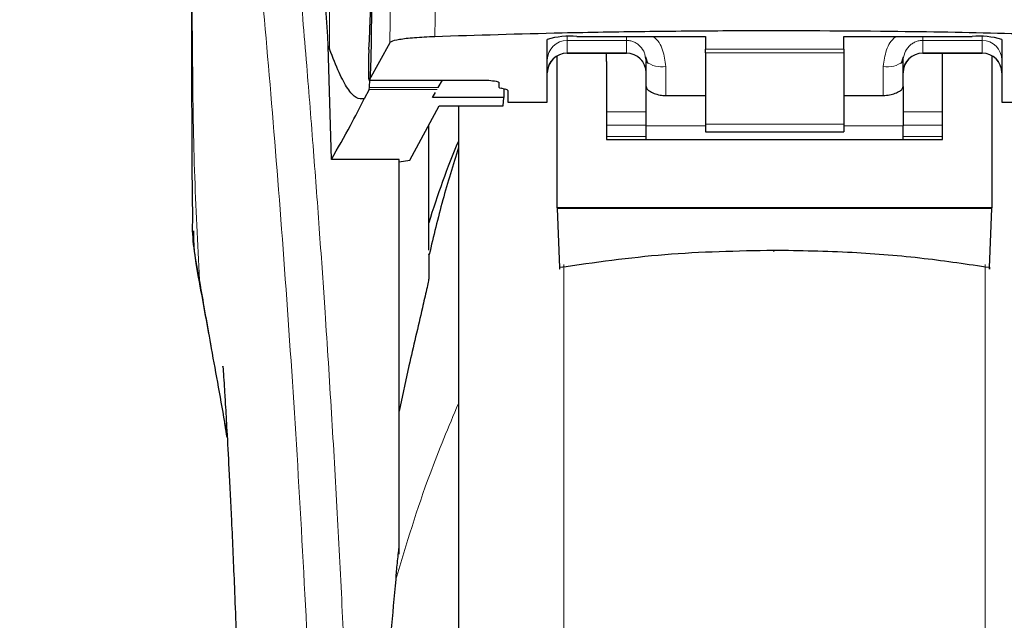
# Model space of a CAD drawing. Units: millimetres. Extents: x 0 to 210, y 0 to 297.
# Drawn here: x 170 to 173, y 218 to 220 of the extents above; entities that cross this region are included whole.
import ezdxf

# ---------------------------------------------------------------- set-up
doc = ezdxf.new("R2010")
doc.units = ezdxf.units.MM
doc.styles.add('SLDTEXTSTYLE1', font='TXT', dxfattribs={"width": 0.75})
doc.dimstyles.new('SLDDIMSTYLE0', dxfattribs={"dimtxt": 3.5, "dimasz": 3.302, "dimexe": 0, "dimexo": 0.0625, "dimgap": 0.875, "dimtad": 1, "dimdec": 1, "dimlfac": 20, "dimrnd": 1e-09, "dimzin": 12, "dimdsep": 46, "dimtxsty": 'SLDTEXTSTYLE1', "dimsah": 1, "dimcen": 0.09, "dimadec": 0, "dimazin": 3, "dimtfac": 1, "dimtdec": 1, "dimtofl": 0, "dimtmove": 0, "dimatfit": 3, "dimfxl": 0, "dimfrac": 2, "dimtolj": 1, "dimtzin": 12, "dimarcsym": 0})

# ---------------------------------------------------------------- blocks, each defined once
blk = doc.blocks.new('_D')
at = {"color": 7, "linetype": 'Continuous', "lineweight": 0}
for p, q in [((142.4264, 222.2256), (142.4264, 203.2006)), ((176.6514, 222.2256), (176.6514, 203.2006)), ((142.4264, 204.2006), (176.6514, 204.2006))]:
    blk.add_line(p, q, dxfattribs=at)
at = {"color": 7, "linetype": 'Continuous', "lineweight": 18}
for points in [[(142.4264, 204.2006), (145.7284, 203.7006), (145.7284, 204.7006)], [(176.6514, 204.2006), (173.3494, 204.7006), (173.3494, 203.7006)]]:
    blk.add_solid(points, dxfattribs=at)
at = {"color": 7, "linetype": 'Continuous', "lineweight": 18, "insert": (153.7202, 208.7124), "char_height": 3.5, "attachment_point": 1, "style": 'SLDTEXTSTYLE1'}
blk.add_mtext('684,5', dxfattribs=at)

msp = doc.modelspace()

# ---------------------------------------------------------------- linework, layer by layer
at = {"color": 8, "linetype": 'Continuous', "lineweight": 18}
for p, q in [((171.03826, 219.818), (171.03826, 220.79468)), ((171.30772, 220.06677), (171.3042, 219.84977)), ((171.19367, 220.0542), (171.19018, 219.83475)), ((171.63895, 219.84984), (171.63895, 219.84055)), ((171.63895, 219.84055), (171.78895, 219.84055)), ((171.63895, 219.84055), (171.63895, 219.80875)), ((171.78895, 219.84055), (171.78895, 219.80875)), ((172.68895, 219.84055), (172.53895, 219.84055)), ((172.53895, 219.84055), (172.53895, 219.80875)), ((172.68895, 219.84055), (172.68895, 219.84984)), ((172.68895, 219.80875), (172.68895, 219.84055)), ((171.98895, 219.81808), (172.33895, 219.81808)), ((171.78895, 219.80875), (171.63895, 219.80875)), ((171.63895, 219.80875), (171.63895, 219.80816)), ((171.78895, 219.80816), (171.78895, 219.80875)), ((172.33895, 219.80876), (171.98895, 219.80876)), ((172.53895, 219.80875), (172.68895, 219.80875)), ((172.53895, 219.80875), (172.53895, 219.80816)), ((172.68895, 219.80816), (172.68895, 219.80875)), ((171.88895, 219.70112), (171.88895, 219.77479)), ((172.43895, 219.77479), (172.43895, 219.70112)), ((171.13822, 219.73997), (171.44095, 219.73997)), ((171.31012, 219.7167), (171.13788, 219.7167)), ((171.3126, 219.72099), (171.1388, 219.72099)), ((171.83895, 219.65966), (171.73895, 219.65966)), ((172.58895, 219.65966), (172.48895, 219.65966)), ((171.73895, 219.62573), (171.83895, 219.62573)), ((171.98895, 219.62476), (171.83895, 219.62476)), ((171.98895, 219.62867), (172.33895, 219.62867)), ((172.48895, 219.62476), (172.33895, 219.62476)), ((172.48895, 219.62573), (172.58895, 219.62573)), ((171.73895, 219.5974), (171.83895, 219.5974)), ((172.48895, 219.5974), (172.58895, 219.5974)), ((171.63105, 219.27329), (171.63105, 214.29716)), ((172.69684, 214.29716), (172.69684, 219.27351)), ((170.70897, 219.23447), (170.71204, 219.21585))]:
    msp.add_line(p, q, dxfattribs=at)
at = {"color": 7, "linetype": 'Continuous', "lineweight": 25}
for p, q in [((171.58895, 219.68454), (171.58895, 219.84298)), ((171.66395, 219.85026), (171.98895, 219.85026)), ((171.98895, 219.85026), (171.98895, 219.81808)), ((172.33895, 219.85026), (172.66395, 219.85026)), ((172.33895, 219.81808), (172.33895, 219.85026)), ((172.73895, 219.84298), (172.73895, 219.68454)), ((171.03474, 219.82694), (171.03826, 219.818)), ((171.04284, 219.53936), (171.03474, 219.82694)), ((171.19018, 219.83475), (171.13822, 219.73997)), ((171.98895, 219.80876), (171.98895, 219.81808)), ((172.33895, 219.81808), (172.33895, 219.80876)), ((171.61395, 219.41727), (171.61395, 219.80033)), ((171.63895, 219.80816), (171.78895, 219.80816)), ((171.73895, 219.7869), (171.73895, 219.80816)), ((171.73895, 219.7869), (171.73895, 219.58971)), ((171.83668, 219.79884), (171.83895, 219.78726)), ((171.83765, 219.79928), (171.84244, 219.78268)), ((171.83895, 219.72356), (171.83895, 219.78726)), ((171.98895, 219.80876), (171.98895, 219.62867)), ((172.33895, 219.80876), (172.33895, 219.62867)), ((172.48546, 219.78268), (172.49025, 219.79928)), ((172.48895, 219.72356), (172.48895, 219.78726)), ((172.53895, 219.80816), (172.68895, 219.80816)), ((172.58895, 219.7869), (172.58895, 219.80816)), ((172.58895, 219.58971), (172.58895, 219.7869)), ((172.71395, 219.80059), (172.71395, 219.41727)), ((171.13797, 219.73973), (171.44095, 219.73973)), ((171.3126, 219.72099), (171.32342, 219.73973)), ((171.44095, 219.73973), (171.44095, 219.73997)), ((171.13788, 219.7167), (171.126, 219.69303)), ((171.13788, 219.7167), (171.1388, 219.72099)), ((171.46645, 219.73448), (171.46645, 219.72191)), ((171.48356, 219.71673), (171.47183, 219.71936)), ((171.47903, 219.71775), (171.47865, 219.69622)), ((171.48895, 219.71418), (171.48895, 219.68454)), ((171.83895, 219.62476), (171.83895, 219.72356)), ((172.48895, 219.72356), (172.48895, 219.62476)), ((171.29829, 219.69622), (171.30574, 219.70912)), ((171.47865, 219.69622), (171.29829, 219.69622)), ((171.47692, 219.6754), (171.47865, 219.69622)), ((171.88895, 219.70112), (171.98895, 219.70112)), ((172.33895, 219.70112), (172.43895, 219.70112)), ((171.24098, 219.53761), (171.31521, 219.6754)), ((171.31521, 219.6754), (171.47692, 219.6754)), ((171.36395, 219.6754), (171.36395, 214.65814)), ((171.48895, 219.68454), (171.58895, 219.68454)), ((172.73895, 219.68454), (172.83895, 219.68454)), ((171.28895, 219.30944), (171.28895, 219.62665)), ((171.83895, 219.58971), (171.83895, 219.62476)), ((171.98895, 219.62867), (171.98895, 219.60909)), ((172.33895, 219.62867), (172.33895, 219.60909)), ((172.48895, 219.58971), (172.48895, 219.62476)), ((171.73895, 219.58971), (172.58895, 219.58971)), ((171.98895, 219.60909), (172.33895, 219.60909)), ((171.21395, 219.53936), (171.04284, 219.53936)), ((171.21395, 218.54027), (171.21395, 219.53936)), ((171.21395, 219.53308), (171.24098, 219.53761)), ((172.71395, 219.41727), (171.61395, 219.41727)), ((171.61395, 219.41727), (171.61396, 219.41543)), ((172.71394, 219.41543), (171.61396, 219.41543)), ((171.61396, 219.41543), (171.61996, 219.26556)), ((172.70794, 219.26556), (172.71394, 219.41543)), ((172.71394, 219.41543), (172.71395, 219.41727)), ((171.23895, 219.01697), (171.21395, 218.90273))]:
    msp.add_line(p, q, dxfattribs=at)
at = {"color": 8, "linetype": 'Continuous', "lineweight": 18, "flags": 128}
msp.add_lwpolyline([(172.16206, 219.30927), (172.16206, 219.30764), (172.16206, 219.30651), (172.16206, 219.30592), (172.16207, 219.30589), (172.16207, 219.30642), (172.16207, 219.30749), (172.16207, 219.30907), (172.16207, 219.30909)], dxfattribs=at)
at = {"color": 7, "linetype": 'Continuous', "lineweight": 25}
for centre, radius, start, end in [((171.64537, 219.65152), 0.1996, 84.66065, 106.42139), ((172.68252, 219.65152), 0.1996, 73.57861, 95.33935), ((171.63895, 219.75816), 0.05, 90, 180), ((171.78895, 219.75816), 0.05, 0, 90), ((172.53895, 219.75816), 0.05, 90, 180), ((172.68895, 219.75816), 0.05, 0, 90), ((173.43895, 218.71576), 2.25, 157.25315, 162.85379)]:
    msp.add_arc(centre, radius, start, end, dxfattribs=at)
at = {"color": 8, "linetype": 'Continuous', "lineweight": 18}
for centre, radius, start, end in [((171.63883, 219.79067), 0.04988, 89.86488, 179.86424), ((172.68907, 219.79067), 0.04988, 0.13576, 90.13512), ((171.63883, 219.75887), 0.04988, 89.86488, 179.86424), ((171.78907, 219.75887), 0.04988, 0.13576, 90.13512), ((171.87723, 219.83429), 0.06064, 230.86213, 281.14674), ((172.45067, 219.83429), 0.06064, 258.85326, 309.13787), ((172.53883, 219.75887), 0.04988, 89.86488, 179.86424), ((172.68907, 219.75887), 0.04988, 0.13576, 90.13512)]:
    msp.add_arc(centre, radius, start, end, dxfattribs=at)
at = {"color": 7, "linetype": 'Continuous', "lineweight": 25}
for centre, major_axis, ratio, start_param, end_param in [((171.12852, 219.98314), (0.00678, 0.3), 0.0512003, 4.1280701, 5.5840108), ((171.1391, 219.78973), (0.00113, 0.05), 0.0512003, 0.9864774, 3.239915), ((171.51745, 219.72191), (0.051, 0), 0.1120194, 3.1415927, 3.6052403), ((171.43795, 219.71418), (0.051, 0), 0.1120194, 0, 0.4636473)]:
    msp.add_ellipse(centre, major_axis=major_axis, ratio=ratio, start_param=start_param, end_param=end_param, dxfattribs=at)
at = {"color": 8, "linetype": 'Continuous', "lineweight": 18}
for points, knots in [([(170.78434, 221.62611), (170.78734, 221.60322), (170.7934, 221.55703), (170.80376, 221.47612), (170.81532, 221.38435), (170.82823, 221.27921), (170.84113, 221.17108), (170.85385, 221.06183), (170.86625, 220.95282), (170.8785, 220.84206), (170.89077, 220.72829), (170.90321, 220.60962), (170.91969, 220.44745), (170.939, 220.24739), (170.96036, 220.01408), (170.97964, 219.78677), (170.99716, 219.56651), (171.01268, 219.35757), (171.02801, 219.13658), (171.043, 218.90092), (171.05754, 218.64806), (171.07037, 218.39888), (171.08063, 218.17337), (171.08878, 217.971), (171.09524, 217.79054), (171.10095, 217.61109), (171.10408, 217.49158), (171.10564, 217.43215)], [0, 0, 0, 0, 0.03646661, 0.0736016, 0.1118827, 0.15214625, 0.19419423, 0.22568569, 0.25941007, 0.29536745, 0.32293884, 0.35478057, 0.39089247, 0.44800772, 0.50094363, 0.55208302, 0.59787984, 0.64072286, 0.68061226, 0.73035826, 0.77851391, 0.82508015, 0.87005808, 0.90307113, 0.9357321, 0.96804153, 1, 1, 1, 1]), ([(170.68944, 221.53628), (170.68943, 221.34367), (170.68939, 220.95844), (170.68936, 220.47677), (170.68965, 220.091), (170.69108, 219.80095), (170.69453, 219.51434), (170.70422, 219.32665), (170.70897, 219.23447)], [0, 0, 0, 0, 0.2502437, 0.5005038, 0.6257672, 0.7515016, 0.8779541, 1, 1, 1, 1]), ([(170.68944, 221.53628), (170.69661, 221.48327), (170.71094, 221.37724), (170.73797, 221.16567), (170.76789, 220.91816), (170.80016, 220.63327), (170.83361, 220.3148), (170.86716, 219.96552), (170.89973, 219.5888), (170.93032, 219.18822), (170.95804, 218.7676), (170.98194, 218.33088), (171.00185, 217.88256), (171.01091, 217.57819), (171.01545, 217.426)], [0, 0, 0, 0, 0.0833085, 0.1666371, 0.2499735, 0.3333146, 0.4166536, 0.4999881, 0.5833195, 0.6666497, 0.74998, 0.833314, 0.9166531, 1, 1, 1, 1]), ([(171.78895, 219.85026), (171.78897, 219.84765), (171.78901, 219.84258), (171.78897, 219.84121), (171.78895, 219.84055)], [0, 0, 0, 0, 0.5152473, 1, 1, 1, 1]), ([(171.78895, 219.84055), (171.792, 219.84038), (171.79823, 219.84002), (171.80732, 219.83714), (171.816, 219.8325), (171.82647, 219.82363), (171.83485, 219.81207), (171.83622, 219.80214), (171.83668, 219.79884)], [0, 0, 0, 0, 0.1230759, 0.251648, 0.3876716, 0.532801, 0.8447555, 1, 1, 1, 1]), ([(171.85674, 219.85026), (171.85706, 219.85005), (171.86888, 219.84241), (171.88343, 219.81563), (171.88708, 219.78862), (171.88895, 219.77479)], [0, 0, 0, 0, 0.013445, 0.4947796, 1, 1, 1, 1]), ([(172.43895, 219.77479), (172.4408, 219.78869), (172.44437, 219.81541), (172.45899, 219.84205), (172.4708, 219.8498), (172.47149, 219.85026)], [0, 0, 0, 0, 0.50511005, 0.97110537, 1, 1, 1, 1]), ([(172.48895, 219.78726), (172.48974, 219.79454), (172.49124, 219.80831), (172.5012, 219.82342), (172.51158, 219.83228), (172.52033, 219.83705), (172.52954, 219.84001), (172.53586, 219.84037), (172.53895, 219.84055)], [0, 0, 0, 0, 0.2876588, 0.5435431, 0.6679542, 0.7844943, 0.8946068, 1, 1, 1, 1]), ([(172.53895, 219.84055), (172.53889, 219.84139), (172.53878, 219.84287), (172.53888, 219.84804), (172.53892, 219.85026)], [0, 0, 0, 0, 0.5727405, 1, 1, 1, 1]), ([(170.77288, 218.87191), (170.76607, 218.9108), (170.75332, 218.98361), (170.73611, 219.0812), (170.72157, 219.16337), (170.71295, 219.21202), (170.70897, 219.23447)], [0, 0, 0, 0, 0.3039719, 0.5691081, 0.8011348, 1, 1, 1, 1]), ([(171.36395, 218.92183), (171.33918, 218.8627), (171.27775, 218.71599), (171.23254, 218.56633), (171.20555, 218.47699)], [0, 0, 0, 0, 0.40307286, 1, 1, 1, 1])]:
    msp.add_open_spline(points, degree=3, knots=knots, dxfattribs=at)
at = {"color": 7, "linetype": 'Continuous', "lineweight": 25}
for points, knots in [([(171.03474, 219.82694), (171.02717, 219.95326), (171.01326, 220.18544), (170.99086, 220.49326), (170.97102, 220.74084), (170.95264, 220.94929), (170.93587, 221.12395), (170.91914, 221.28408), (170.90808, 221.37641), (170.90256, 221.42258)], [0, 0, 0, 0, 0.18854789, 0.34655641, 0.50566226, 0.62820565, 0.75074905, 0.87537453, 1, 1, 1, 1]), ([(171.1388, 219.72099), (171.13969, 219.72988), (171.1414, 219.747), (171.14332, 219.7931), (171.14452, 219.85108), (171.14486, 219.92239), (171.14414, 220.00036), (171.14233, 220.07683), (171.13954, 220.14807), (171.13714, 220.18317), (171.13587, 220.20177)], [0, 0, 0, 0, 0.1189118, 0.229132, 0.353931, 0.4750661, 0.6062567, 0.7403838, 0.8624036, 1, 1, 1, 1]), ([(170.68895, 219.93379), (170.68896, 219.87962), (170.68898, 219.80404), (170.68914, 219.71015), (170.68926, 219.64263), (170.68971, 219.54847), (170.68995, 219.46114), (170.69122, 219.40204), (170.69146, 219.39104)], [0, 0, 0, 0, 0.2984422, 0.4164633, 0.5171473, 0.6735159, 0.9392255, 1, 1, 1, 1]), ([(173.02095, 219.84987), (172.92967, 219.8528), (172.74587, 219.85869), (172.41913, 219.86419), (172.11269, 219.86533), (171.83513, 219.86284), (171.58485, 219.85868), (171.41089, 219.85316), (171.3042, 219.84977)], [0, 0, 0, 0, 0.1644281, 0.3311281, 0.5660854, 0.6870817, 0.8080778, 1, 1, 1, 1]), ([(171.3042, 219.84977), (171.28641, 219.84894), (171.25084, 219.84726), (171.21238, 219.84276), (171.19386, 219.83836), (171.19105, 219.83561), (171.19018, 219.83475)], [0, 0, 0, 0, 0.2896901, 0.5793785, 0.8691236, 1, 1, 1, 1]), ([(171.126, 219.69303), (171.11922, 219.69265), (171.10538, 219.69187), (171.08423, 219.71638), (171.06201, 219.75686), (171.04629, 219.79732), (171.03826, 219.818)], [0, 0, 0, 0, 0.2424817, 0.4944234, 0.7415822, 1, 1, 1, 1]), ([(171.44095, 219.73997), (171.44756, 219.73906), (171.45714, 219.73775), (171.46522, 219.73585), (171.46606, 219.73492), (171.46645, 219.73448)], [0, 0, 0, 0, 0.5432014, 0.7863092, 1, 1, 1, 1]), ([(171.83895, 219.72356), (171.8395, 219.72153), (171.84062, 219.71749), (171.84918, 219.71073), (171.86187, 219.70494), (171.87604, 219.70159), (171.88537, 219.70125), (171.88895, 219.70112)], [0, 0, 0, 0, 0.2139852, 0.4277825, 0.6460191, 0.8642344, 1, 1, 1, 1]), ([(172.43895, 219.70112), (172.4444, 219.70142), (172.45531, 219.70201), (172.46993, 219.70644), (172.48135, 219.71244), (172.48793, 219.71862), (172.48865, 219.7221), (172.48895, 219.72356)], [0, 0, 0, 0, 0.2063334, 0.412443, 0.6244753, 0.8434961, 1, 1, 1, 1]), ([(171.04284, 219.53936), (171.0591, 219.56804), (171.08814, 219.61926), (171.11443, 219.67049), (171.126, 219.69303)], [0, 0, 0, 0, 0.56, 1, 1, 1, 1]), ([(171.36395, 219.6754), (171.36395, 219.66234), (171.36395, 219.60287), (171.36395, 219.47274), (171.36395, 219.28583), (171.36395, 219.07674), (171.36395, 218.85128), (171.36395, 218.61192), (171.36395, 218.33811), (171.36395, 218.03012), (171.36395, 217.69338), (171.36395, 217.35813), (171.36395, 217.02288), (171.36395, 216.68615), (171.36395, 216.37816), (171.36395, 216.10435), (171.36395, 215.86501), (171.36395, 215.63946), (171.36395, 215.43075), (171.36395, 215.24239), (171.36395, 215.07785), (171.36395, 214.93801), (171.36395, 214.81324), (171.36395, 214.71435), (171.36395, 214.64902), (171.36395, 214.6411), (171.36395, 214.6372)], [0, 0, 0, 0, 0.0112087, 0.0510294, 0.0908463, 0.1306671, 0.170484, 0.2094751, 0.2484625, 0.298337, 0.3468477, 0.3938976, 0.4409508, 0.4894615, 0.5393327, 0.5783238, 0.6173111, 0.6571319, 0.6969488, 0.7367695, 0.7765865, 0.8155775, 0.8545649, 0.9044394, 0.9529493, 1, 1, 1, 1]), ([(171.36395, 219.56932), (171.35035, 219.52527), (171.32275, 219.43588), (171.30117, 219.34485), (171.29022, 219.29869)], [0, 0, 0, 0, 0.4928478, 1, 1, 1, 1]), ([(170.70897, 219.23447), (170.69979, 219.28314), (170.6895, 219.3377), (170.69202, 219.38586), (170.69229, 219.39106)], [0, 0, 0, 0, 0.8920333, 1, 1, 1, 1]), ([(170.69369, 219.35863), (170.69366, 219.35113), (170.69346, 219.30562), (170.70292, 219.25584), (170.71082, 219.21426)], [0, 0, 0, 0, 0.1647808, 1, 1, 1, 1]), ([(171.28895, 219.29901), (171.28895, 219.29971), (171.28895, 219.30366), (171.28895, 219.28604), (171.28895, 219.25352), (171.28895, 219.23743)], [0, 0, 0, 0, 0.0987909, 0.5540735, 1, 1, 1, 1]), ([(172.16206, 219.30927), (172.06968, 219.30737), (171.88688, 219.30362), (171.7083, 219.27816), (171.61996, 219.26556)], [0, 0, 0, 0, 0.5053317, 1, 1, 1, 1]), ([(172.70794, 219.26556), (172.65291, 219.27368), (172.53824, 219.29059), (172.35561, 219.30605), (172.22825, 219.30817), (172.16206, 219.30927)], [0, 0, 0, 0, 0.3070683, 0.639881, 1, 1, 1, 1]), ([(171.61996, 219.26556), (171.62001, 219.26444), (171.62011, 219.2622), (171.62023, 219.26166), (171.62029, 219.26299), (171.62031, 219.26503), (171.6203, 219.26643), (171.6203, 219.26714)], [0, 0, 0, 0, 0.25387, 0.5075821, 0.7548064, 0.8761902, 1, 1, 1, 1]), ([(172.70759, 219.26714), (172.70759, 219.2658), (172.70759, 219.26311), (172.70767, 219.26169), (172.70778, 219.26224), (172.70788, 219.26445), (172.70794, 219.26556)], [0, 0, 0, 0, 0.2444661, 0.4923566, 0.7438618, 1, 1, 1, 1]), ([(170.70901, 219.22404), (170.71879, 219.17073), (170.7396, 219.05736), (170.76241, 218.92987), (170.77449, 218.86233)], [0, 0, 0, 0, 0.4702408, 1, 1, 1, 1]), ([(171.28895, 219.23743), (171.28893, 219.23711), (171.2889, 219.23645), (171.28851, 219.23389), (171.28699, 219.22587), (171.28173, 219.20198), (171.26511, 219.1305), (171.25025, 219.066), (171.23895, 219.01697)], [0, 0, 0, 0, 0.0126122, 0.0261253, 0.0576751, 0.1464774, 0.3511291, 1, 1, 1, 1]), ([(170.76845, 219.01527), (170.76838, 219.01603), (170.76813, 219.0187), (170.7696, 218.99735), (170.77152, 218.96694), (170.77456, 218.91713), (170.77861, 218.84678), (170.78388, 218.74877), (170.79037, 218.61671), (170.79782, 218.44704), (170.80575, 218.23538), (170.81256, 218.02197), (170.81569, 217.87521), (170.81692, 217.81744)], [0, 0, 0, 0, 0.0210027, 0.0737663, 0.1238819, 0.1724635, 0.2346752, 0.3180061, 0.4236408, 0.5524987, 0.7056539, 0.8841156, 1, 1, 1, 1]), ([(171.21395, 218.55743), (171.21395, 218.59527), (171.21395, 218.67096), (171.21395, 218.76504), (171.21395, 218.84514), (171.21395, 218.88354), (171.21395, 218.90273)], [0, 0, 0, 0, 0.2499902, 0.4999999, 0.7499902, 1, 1, 1, 1]), ([(170.77912, 218.83603), (170.77727, 218.84675), (170.77515, 218.85895), (170.77313, 218.8705), (170.77288, 218.87191)], [0, 0, 0, 0, 0.8778335, 1, 1, 1, 1]), ([(171.20628, 218.47689), (171.20643, 218.48204), (171.20675, 218.49268), (171.21011, 218.52081), (171.21219, 218.54159), (171.21383, 218.55641), (171.21392, 218.55716), (171.21394, 218.55737), (171.21395, 218.55742), (171.21395, 218.55743)], [0, 0, 0, 0, 0.2232244, 0.4618299, 0.972325, 0.9926494, 0.9979464, 0.9997907, 1, 1, 1, 1]), ([(171.20555, 218.47699), (171.19727, 218.38813), (171.18177, 218.22197), (171.16746, 217.98369), (171.15914, 217.77546), (171.15519, 217.59821), (171.15477, 217.49043), (171.15459, 217.44257)], [0, 0, 0, 0, 0.2632604, 0.4922365, 0.6924172, 0.8634341, 1, 1, 1, 1])]:
    msp.add_open_spline(points, degree=3, knots=knots, dxfattribs=at)

# ---------------------------------------------------------------- dimensions: what is measured, and where the dimension line sits
at = {"color": 7, "linetype": 'Continuous', "lineweight": 18}
dim = msp.add_linear_dim(base=(176.65145, 204.20064), p1=(142.42645, 223.22564), p2=(176.65145, 223.22564), dimstyle='SLDDIMSTYLE0', dxfattribs=at)
dim.commit()
dim.dimension.update_dxf_attribs({"geometry": '_D', "text_midpoint": (159.53895, 204.20064), "dimtype": 160})

doc.saveas('drawing.dxf')
